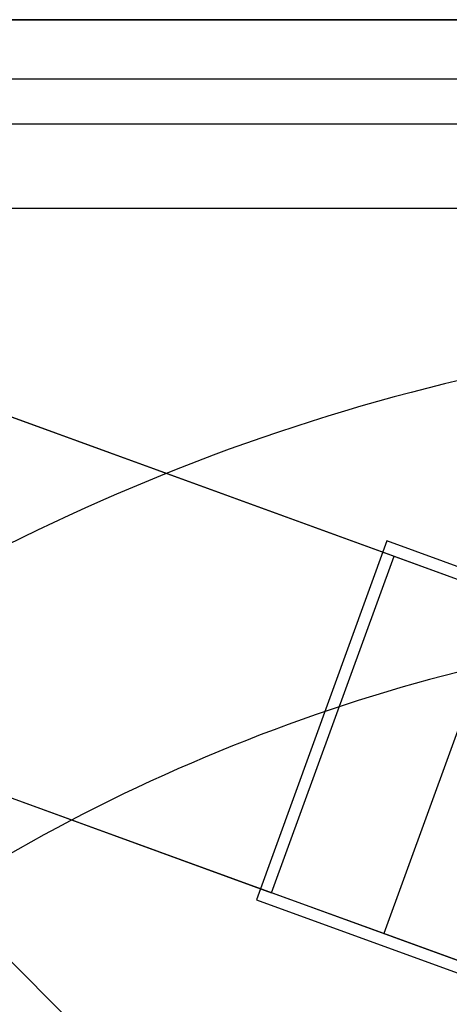
# Model space of a CAD drawing. Units: millimetres. Extents: x 357 to 1783, y 1447 to 2433.
# Drawn here: x 997 to 997, y 1993 to 1994 of the extents above; entities that cross this region are included whole.
import ezdxf

# ---------------------------------------------------------------- set-up
doc = ezdxf.new("R2010")
doc.units = ezdxf.units.MM
doc.header["$LTSCALE"] = 100

msp = doc.modelspace()

# ---------------------------------------------------------------- linework, layer by layer
at = {"color": 7, "linetype": 'Continuous', "lineweight": 25}
for p, q in [((1005.7502, 1994.3074), (995.9502, 1994.3074)), ((996.2502, 1994.3074), (998.7502, 1994.3074)), ((996.2502, 1994.3074), (998.7502, 1994.3074)), ((998.7502, 1994.3074), (996.2502, 1994.3074)), ((998.7502, 1994.3074), (996.2502, 1994.3074)), ((996.4797, 1994.3074), (999.986, 1994.3074)), ((996.6502, 1994.3074), (999.1502, 1994.3074)), ((996.4942, 1994.2082), (1000.0005, 1994.2082)), ((1000.0006, 1994.1324), (996.4943, 1994.1324)), ((1034.7515, 1993.9909), (996.6488, 1993.9909)), ((996.4091, 1993.7506), (997.3488, 1993.4085)), ((996.5178, 1993.711), (999.3471, 1992.6812)), ((997.1011, 1992.3349), (995.8804, 1993.5556)), ((997.1011, 1992.3349), (995.8806, 1993.5553)), ((997.3369, 1993.4342), (997.118, 1992.8328)), ((998.784, 1992.9075), (997.3369, 1993.4342)), ((997.1436, 1992.8447), (997.3488, 1993.4085)), ((997.3488, 1993.4085), (997.5368, 1993.3401)), ((997.5368, 1993.3401), (997.3315, 1992.7763)), ((996.2039, 1993.1867), (997.1436, 1992.8447)), ((996.3126, 1993.1472), (999.1419, 1992.1174)), ((997.3315, 1992.7763), (997.1436, 1992.8447)), ((997.118, 1992.8328), (998.5651, 1992.3061)), ((998.3652, 1992.4001), (997.3315, 1992.7763))]:
    msp.add_line(p, q, dxfattribs=at)
for centre, radius, start, end in [((998.2698, 1990.2989), 3.4998, 89.999, 120.5007), ((998.2698, 1990.2989), 3.4998, 89.999, 120.5007), ((998.1973, 1990.3074), 3, 90, 120.4997), ((998.1973, 1990.3074), 3, 90, 120.4997)]:
    msp.add_arc(centre, radius, start, end, dxfattribs=at)

doc.saveas('drawing.dxf')
